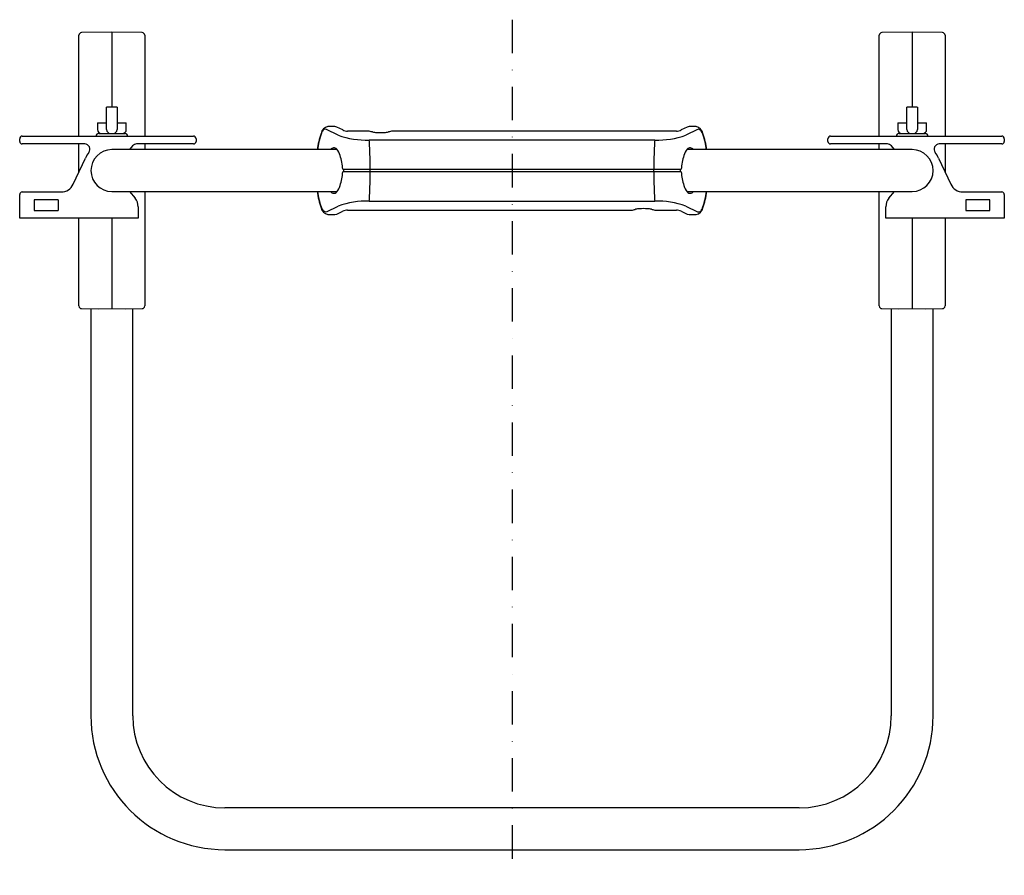
# Model space of a CAD drawing. Extents: x 394 to 1117, y -10 to 909.
# Drawn here: x 397 to 771, y 584 to 909 of the extents above; entities that cross this region are included whole.
import ezdxf

# ---------------------------------------------------------------- set-up
doc = ezdxf.new("R2010")
doc.units = 0
doc.linetypes.add('DASHDOT', pattern=[25.4, 12.7, -6.35, 0, -6.35])
doc.layers.add('1', color=7, linetype='CONTINUOUS')

msp = doc.modelspace()

# ---------------------------------------------------------------- linework, layer by layer
at = {"layer": '1', "color": 7, "linetype": 'DASHDOT'}
msp.add_line((583.7, 908.78), (583.7, 583.78), dxfattribs=at)
at = {"layer": '1', "color": 7, "linetype": 'CONTINUOUS'}
for p, q in [((419.2, 864.56), (419.2, 902.89)), ((431.75, 903.99), (420.19, 903.89)), ((443.21, 903.89), (431.65, 903.99)), ((431.7, 903.99), (431.7, 875.56)), ((431.75, 903.99), (431.7, 903.99)), ((444.2, 902.89), (444.2, 864.56)), ((723.2, 864.56), (723.2, 902.89)), ((735.7, 903.99), (724.19, 903.89)), ((747.21, 903.89), (735.65, 903.99)), ((735.7, 903.99), (735.7, 875.56)), ((735.75, 903.99), (735.7, 903.99)), ((748.2, 902.89), (748.2, 864.56)), ((429.7, 875.55), (429.73, 875.56)), ((429.7, 867.06), (429.7, 875.55)), ((433.66, 875.56), (429.73, 875.56)), ((433.66, 875.56), (433.7, 875.55)), ((433.7, 875.55), (433.7, 867.06)), ((733.7, 867.06), (733.7, 875.55)), ((737.66, 875.56), (733.73, 875.56)), ((737.66, 875.56), (737.7, 875.55)), ((737.7, 875.55), (737.7, 867.06)), ((426.2, 869.56), (429.7, 869.56)), ((426.2, 869.56), (426.2, 867.06)), ((433.7, 869.56), (437.2, 869.56)), ((437.2, 867.06), (437.2, 869.56)), ((516.35, 868.17), (513.78, 868.17)), ((516.37, 868.17), (516.35, 868.17)), ((517.15, 867.98), (516.37, 868.17)), ((519.41, 866.89), (517.17, 867.97)), ((650.23, 867.97), (647.98, 866.89)), ((651.03, 868.17), (650.24, 867.98)), ((651.05, 868.17), (651.03, 868.17)), ((653.62, 868.17), (651.05, 868.17)), ((730.2, 869.56), (733.7, 869.56)), ((730.2, 869.56), (730.2, 867.06)), ((737.7, 869.56), (741.2, 869.56)), ((741.2, 867.06), (741.2, 869.56)), ((397.7, 864.56), (462.7, 864.56)), ((426.7, 865.56), (436.7, 865.56)), ((517.67, 864.92), (513.22, 867.07)), ((529.41, 866.46), (521.26, 866.46)), ((530.23, 866.23), (529.41, 866.46)), ((529.6, 866.42), (529.6, 866.43)), ((537.98, 866.46), (537.16, 866.23)), ((646.14, 866.46), (537.98, 866.46)), ((654.17, 867.07), (649.73, 864.92)), ((704.7, 864.56), (769.7, 864.56)), ((730.7, 865.56), (740.7, 865.56)), ((396.7, 862.56), (396.7, 863.56)), ((421.4, 861.56), (397.7, 861.56)), ((419.2, 850.92), (419.2, 861.56)), ((439.57, 860.85), (438.37, 859.41)), ((462.7, 861.56), (441.11, 861.56)), ((444.2, 861.56), (444.2, 859.41)), ((463.7, 863.56), (463.7, 862.56)), ((637.93, 863.07), (529.46, 863.07)), ((703.7, 862.56), (703.7, 863.56)), ((726.29, 861.56), (704.7, 861.56)), ((723.2, 859.41), (723.2, 861.56)), ((729.03, 859.41), (727.82, 860.85)), ((769.7, 861.56), (745.99, 861.56)), ((748.2, 861.56), (748.2, 850.92)), ((770.7, 863.56), (770.7, 862.56)), ((517.16, 859.41), (431.7, 859.41)), ((735.7, 859.41), (650.24, 859.41)), ((417.02, 846.25), (421.64, 856.15)), ((745.76, 856.15), (750.38, 846.25)), ((519.39, 851.96), (648.01, 851.96)), ((648.01, 850.96), (519.39, 850.96)), ((519.7, 851.96), (519.68, 850.96)), ((529.84, 850.96), (529.84, 851.96)), ((637.56, 850.96), (637.56, 851.96)), ((647.7, 851.46), (647.71, 851.96)), ((647.71, 850.96), (647.7, 851.96)), ((396.7, 833.36), (396.7, 842.36)), ((397.7, 843.36), (412.49, 843.36)), ((431.7, 843.51), (517.16, 843.51)), ((438.37, 843.51), (440.53, 840.94)), ((444.2, 843.51), (444.2, 800.03)), ((650.24, 843.51), (735.7, 843.51)), ((723.2, 800.03), (723.2, 843.51)), ((726.87, 840.94), (729.03, 843.51)), ((754.91, 843.36), (769.7, 843.36)), ((770.7, 842.36), (770.7, 833.36)), ((411.27, 840.36), (402.17, 840.36)), ((402.17, 840.36), (402.17, 836.36)), ((411.27, 840.36), (411.27, 836.36)), ((513.22, 835.85), (517.67, 838)), ((529.46, 839.86), (637.93, 839.86)), ((649.73, 838), (654.17, 835.85)), ((756.13, 840.36), (756.13, 836.36)), ((765.23, 840.36), (756.13, 840.36)), ((765.23, 836.36), (765.23, 840.36)), ((402.17, 836.36), (411.27, 836.36)), ((441.7, 837.72), (441.7, 833.36)), ((513.78, 834.76), (516.35, 834.76)), ((516.35, 834.76), (516.37, 834.76)), ((516.37, 834.76), (517.15, 834.94)), ((517.17, 834.95), (519.41, 836.04)), ((521.25, 836.46), (629.41, 836.46)), ((629.41, 836.46), (630.23, 836.69)), ((637.16, 836.69), (637.98, 836.46)), ((637.98, 836.46), (646.14, 836.46)), ((647.98, 836.04), (650.23, 834.95)), ((650.24, 834.94), (651.03, 834.76)), ((651.03, 834.76), (651.05, 834.76)), ((651.03, 834.76), (653.62, 834.72)), ((725.7, 833.36), (725.7, 837.72)), ((756.13, 836.36), (765.23, 836.36)), ((441.7, 833.36), (396.7, 833.36)), ((419.2, 800.03), (419.2, 833.36)), ((431.7, 833.36), (431.7, 799.04)), ((770.7, 833.36), (725.7, 833.36)), ((735.7, 833.36), (735.7, 799.04)), ((748.2, 833.36), (748.2, 800.03)), ((420.19, 799.03), (426.48, 798.98)), ((423.75, 799), (423.75, 644.41)), ((426.48, 798.98), (431.7, 799.04)), ((431.7, 799.04), (436.91, 798.98)), ((436.91, 798.98), (443.21, 799.03)), ((439.65, 644.41), (439.65, 799)), ((724.19, 799.03), (730.48, 798.98)), ((727.75, 799), (727.75, 644.41)), ((730.48, 798.98), (735.7, 799.04)), ((735.7, 799.04), (740.91, 798.98)), ((740.91, 798.98), (747.21, 799.03)), ((743.65, 644.41), (743.65, 799)), ((692.75, 609.41), (474.65, 609.41)), ((474.65, 593.51), (692.75, 593.51))]:
    msp.add_line(p, q, dxfattribs=at)
for centre, radius, start, end in [((420.2, 902.89), 1, 90.5, 180), ((443.2, 902.89), 1, 0, 89.5), ((724.2, 902.89), 1, 90.5, 180), ((747.2, 902.89), 1, 0, 89.5), ((514.32, 865.06), 3.16, 101.134, 170.2808), ((653.01, 864.99), 3.24, 10.6878, 77.8974), ((397.7, 863.56), 1, 90, 180), ((426.7, 864.56), 1, 90, 180), ((427.7, 867.06), 1.5, 180, 270), ((431.2, 867.06), 1.5, 180, 270), ((432.2, 867.06), 1.5, 270, 0), ((435.7, 867.06), 1.5, 270, 0), ((436.7, 864.56), 1, 0, 90), ((462.7, 863.56), 1, 0, 90), ((543.08, 854.59), 33.72, 160.9556, 171.7739), ((541.63, 854.72), 32.19, 160.8837, 171.618), ((514.19, 864.54), 3.07, 145.4537, 166.4141), ((512.79, 865.99), 1.16, 68.4283, 165.4594), ((528.41, 894.79), 31.74, 250.2247, 271.906), ((521.26, 870.69), 4.23, 244.1253, 269.9601), ((529.59, 861.17), 5.09, 77.7593, 82.7333), ((532.52, 874.67), 8.73, 257.7593, 267.7658), ((533.7, 904.95), 39.03, 267.7658, 272.2342), ((534.88, 874.67), 8.73, 272.2342, 282.2407), ((537.81, 861.17), 5.09, 97.2667, 102.2407), ((638.96, 894.96), 31.91, 268.1518, 289.7176), ((646.14, 870.69), 4.23, 270.0462, 295.8682), ((653.99, 864.98), 2.21, 7.5048, 79.5263), ((625.78, 854.72), 32.18, 8.381, 19.1177), ((624.04, 854.53), 34, 8.2605, 19.0004), ((704.7, 863.56), 1, 90, 180), ((730.7, 864.56), 1, 90, 180), ((731.7, 867.06), 1.5, 180, 270), ((735.2, 867.06), 1.5, 180, 270), ((736.2, 867.06), 1.5, 270, 0), ((739.7, 867.06), 1.5, 270, 0), ((740.7, 864.56), 1, 0, 90), ((769.7, 863.56), 1, 0, 90), ((397.7, 862.56), 1, 180, 270), ((421.4, 859.56), 2, 321.8064, 90), ((441.11, 859.56), 2, 90, 140), ((462.7, 862.56), 1, 270, 0), ((402.83, 854.94), 126.92, 2.7564, 3.6707), ((330.56, 851.46), 199.28, 0.1438, 2.7564), ((836.84, 851.46), 199.28, 177.2436, 179.8562), ((764.56, 854.94), 126.92, 176.3293, 177.2436), ((704.7, 862.56), 1, 180, 270), ((726.29, 859.56), 2, 40, 90), ((745.99, 859.56), 2, 90, 218.1936), ((769.7, 862.56), 1, 270, 0), ((431.7, 851.46), 11.1, 141.8064, 155), ((431.7, 851.46), 7.95, 90, 270), ((516.03, 858.68), 1.42, 39.4948, 148.9604), ((512.47, 855.56), 6.15, 15.2457, 40.9014), ((501.34, 851.26), 18.06, 2.2353, 19.1309), ((666.05, 851.26), 18.06, 160.8635, 177.757), ((654.9, 855.57), 6.12, 138.9944, 164.8015), ((651.37, 858.68), 1.42, 31.0665, 140.3679), ((735.7, 851.46), 7.95, 270, 90), ((735.7, 851.46), 11.1, 25, 38.1936), ((501.34, 851.67), 18.06, 340.8635, 357.757), ((330.56, 851.46), 199.28, 357.2436, 359.8562), ((836.84, 851.46), 199.28, 180.1438, 182.7564), ((666.05, 851.67), 18.06, 182.2353, 199.1309), ((412.49, 848.36), 5, 270, 335), ((512.5, 847.35), 6.12, 318.9944, 344.8015), ((654.92, 847.36), 6.15, 195.2457, 220.9014), ((754.91, 848.36), 5, 205, 270), ((397.7, 842.36), 1, 90, 180), ((543.35, 848.4), 34, 188.2605, 199.0004), ((541.62, 848.2), 32.18, 188.381, 199.1177), ((516.03, 844.24), 1.42, 211.0665, 320.3679), ((402.83, 847.98), 126.92, 356.3293, 357.2436), ((764.56, 847.98), 126.92, 182.7564, 183.6707), ((651.37, 844.24), 1.42, 219.4948, 328.9604), ((625.77, 848.2), 32.19, 340.8837, 351.618), ((624.32, 848.33), 33.72, 340.9556, 351.7739), ((769.7, 842.36), 1, 0, 90), ((436.7, 837.72), 5, 0, 40), ((528.43, 807.96), 31.91, 88.1518, 109.7176), ((638.99, 808.13), 31.74, 70.2247, 91.906), ((730.7, 837.72), 5, 140, 180), ((513.4, 837.95), 2.21, 187.5048, 259.5263), ((514.39, 837.93), 3.24, 190.6878, 257.8974), ((521.26, 832.23), 4.23, 90.0462, 115.8682), ((629.59, 841.75), 5.09, 277.2667, 282.2407), ((632.52, 828.25), 8.73, 92.2342, 102.2407), ((633.7, 797.97), 39.03, 87.7658, 92.2342), ((634.88, 828.25), 8.73, 77.7593, 87.7658), ((637.81, 841.75), 5.09, 257.7593, 262.7333), ((646.14, 832.23), 4.23, 64.1253, 89.9601), ((653.08, 837.86), 3.16, 281.134, 350.2808), ((654.6, 836.93), 1.16, 248.4283, 345.4594), ((653.2, 838.38), 3.07, 325.4537, 346.4141), ((420.2, 800.03), 1, 180, 269.5), ((443.2, 800.03), 1, 270.5, 0), ((724.2, 800.03), 1, 180, 269.5), ((747.2, 800.03), 1, 270.5, 0), ((474.65, 644.41), 50.9, 180, 270), ((474.65, 644.41), 35, 180, 270), ((692.75, 644.41), 35, 270, 0), ((692.75, 644.41), 50.9, 270, 0)]:
    msp.add_arc(centre, radius, start, end, dxfattribs=at)

doc.saveas('drawing.dxf')
